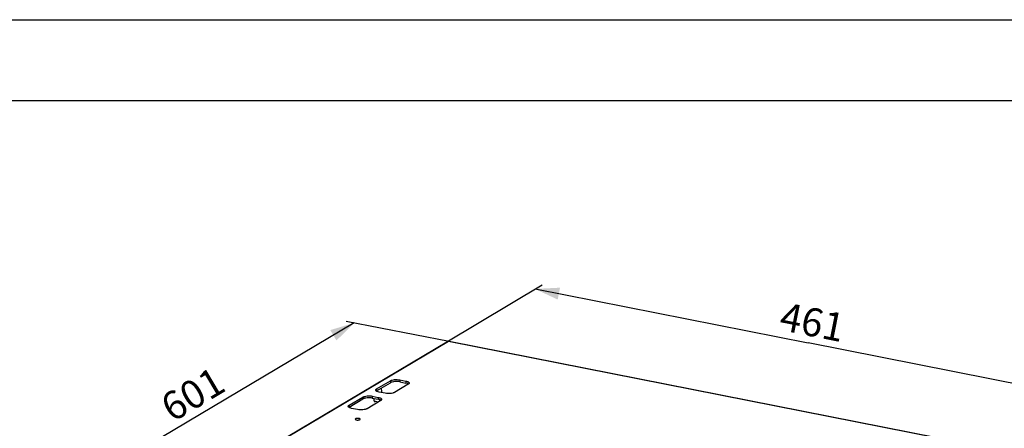
# Model space of a CAD drawing. Units: millimetres. Extents: x 0 to 297, y 0 to 210.
# Drawn here: x 75 to 197, y 159 to 210 of the extents above; entities that cross this region are included whole.
import ezdxf

# ---------------------------------------------------------------- set-up
doc = ezdxf.new("R2010")
doc.units = ezdxf.units.MM
doc.header["$LTSCALE"] = 16.335
doc.layers.get('0').update_dxf_attribs({"linetype": 'CONTINUOUS'})
doc.layers.add('ASSI', color=7, linetype='CONTINUOUS')
doc.dimstyles.new('DIMSTYLE_2', dxfattribs={"dimtxt": 3.5, "dimasz": 3, "dimexe": 1, "dimexo": 0, "dimgap": 0.875, "dimtad": 1, "dimlfac": 5.882353, "dimdsep": 46, "dimtxsty": 'STANDARD', "dimblk": '_FILLED', "dimblk1": '_FILLED', "dimblk2": '_FILLED', "dimcen": 0.09, "dimazin": 2, "dimtp": 0.5, "dimtm": 0.5, "dimtfac": 1, "dimtofl": 0, "dimtmove": 0, "dimatfit": 3, "dimldrblk": '_FILLED', "dimfxl": 1, "dimtolj": 1, "dimarcsym": 0})
doc.dimstyles.new('DIMSTYLE_3', dxfattribs={"dimtxt": 3.5, "dimasz": 3, "dimexe": 1, "dimexo": 0, "dimgap": 0.875, "dimtad": 1, "dimlfac": 5.882353, "dimdsep": 46, "dimtxsty": 'STANDARD', "dimblk": '_FILLED', "dimblk1": '_FILLED', "dimblk2": '_FILLED', "dimcen": 0.09, "dimazin": 2, "dimtp": 0.8, "dimtm": 0.8, "dimtfac": 1, "dimtofl": 0, "dimtmove": 0, "dimatfit": 3, "dimldrblk": '_FILLED', "dimfxl": 1, "dimtolj": 1, "dimarcsym": 0})

# ---------------------------------------------------------------- blocks, each defined once
blk = doc.blocks.new('_FILLED')
at = {"color": 0, "linetype": 'BYBLOCK'}
blk.add_solid([(0, 0), (-1, 0.25), (-1, -0.25)], dxfattribs=at)
blk = doc.blocks.new('*D4')
at = {"color": 2, "linetype": 'CONTINUOUS'}
for p, q in [((127.9, 170.16), (139.66, 177.23)), ((138.8, 176.71), (172.59, 170.04)), ((206.38, 163.37), (172.59, 170.04)), ((195.49, 156.82), (207.24, 163.89))]:
    blk.add_line(p, q, dxfattribs=at)
at = {"color": 2, "linetype": 'CONTINUOUS', "xscale": 3, "yscale": 3, "zscale": 3}
for p, rotation in [((138.8, 176.71), 168.8335008591), ((206.38, 163.37), 348.8335008591)]:
    blk.add_blockref('_FILLED', p, dxfattribs=dict(at, rotation=rotation))
at = {"color": 2, "linetype": 'CONTINUOUS', "insert": (173.44, 174.33), "char_height": 3.5, "width": 12.25, "attachment_point": 2, "rotation": 348.8335, "line_spacing_factor": 0.9}
blk.add_mtext('461', dxfattribs=at)
blk = doc.blocks.new('*D5')
at = {"color": 2, "linetype": 'CONTINUOUS'}
for p, q in [((116.43, 172.51), (90.98, 157.39)), ((128.18, 170.21), (115.45, 172.7)), ((65.52, 142.28), (90.98, 157.39)), ((77.27, 139.97), (64.54, 142.47))]:
    blk.add_line(p, q, dxfattribs=at)
at = {"color": 2, "linetype": 'CONTINUOUS', "xscale": 3, "yscale": 3, "zscale": 3}
for p, rotation in [((116.43, 172.51), 30.708043127), ((65.52, 142.28), 210.708043127)]:
    blk.add_blockref('_FILLED', p, dxfattribs=dict(at, rotation=rotation))
at = {"color": 2, "linetype": 'CONTINUOUS', "insert": (95.56, 165.2), "char_height": 3.5, "width": 11.8125, "attachment_point": 2, "rotation": 30.708, "line_spacing_factor": 0.9}
blk.add_mtext('601', dxfattribs=at)

msp = doc.modelspace()

# ---------------------------------------------------------------- linework, layer by layer
at = {"color": 2, "linetype": 'CONTINUOUS'}
msp.add_line((0, 210), (297, 210), dxfattribs=at)
at = {"color": 7, "linetype": 'CONTINUOUS'}
for p, q in [((10, 200), (287, 200)), ((119.2014, 164.1091), (120.9014, 165.1162)), ((122.0625, 165.2226), (122.7986, 165.0773)), ((118.6625, 163.2085), (119.3986, 163.0631)), ((119.8325, 163.8884), (119.8325, 164.0449)), ((115.8014, 162.095), (117.5014, 163.1021)), ((119.4006, 162.7225), (118.9011, 162.8211))]:
    msp.add_line(p, q, dxfattribs=at)
at = {"color": 3, "linetype": 'CONTINUOUS'}
for p, q in [((195.3709, 156.9391), (128.1777, 170.2074)), ((119.2014, 164.3487), (120.9014, 165.3558)), ((123.1097, 164.9197), (121.4097, 163.9127)), ((122.0625, 165.4622), (122.7986, 165.3169)), ((115.8014, 162.3346), (117.5014, 163.3417)), ((118.6625, 163.4481), (119.3986, 163.3027)), ((120.2486, 163.8063), (119.5125, 163.9516)), ((119.7097, 162.9056), (118.0097, 161.8985)), ((116.8486, 161.7921), (116.1125, 161.9375))]:
    msp.add_line(p, q, dxfattribs=at)
at = {"color": 9, "linetype": 'CONTINUOUS'}
for p, q in [((120.9014, 165.3558), (120.9014, 165.1162)), ((122.0625, 165.4622), (122.0625, 165.2226)), ((122.7986, 165.3169), (122.7986, 165.0773)), ((117.5014, 163.3417), (117.5014, 163.1021)), ((118.6625, 163.4481), (118.6625, 163.2085)), ((119.2014, 164.3487), (119.2014, 164.1091)), ((119.3986, 163.3027), (119.3986, 163.0631)), ((115.8014, 162.3346), (115.8014, 162.095))]:
    msp.add_line(p, q, dxfattribs=at)
at = {"color": 7, "linetype": 'CONTINUOUS'}
for points, knots in [([(119.8325, 164.0449), (119.8325, 164.0827), (119.8272, 164.2179), (119.8017, 164.3546), (119.762, 164.4438)], [0, 0, 0, 0, 0.27924563, 1, 1, 1, 1]), ([(122.0625, 165.2226), (121.9591, 165.243), (121.7436, 165.2662), (121.4268, 165.2595), (121.175, 165.2205), (121.0039, 165.1673), (120.9322, 165.1345), (120.9014, 165.1162)], [0, 0, 0, 0, 0.26700838, 0.54656993, 0.80132411, 0.90917389, 1, 1, 1, 1]), ([(123.148, 164.9453), (123.1281, 164.9604), (123.0812, 164.9886), (122.966, 165.0384), (122.8682, 165.0635), (122.7986, 165.0773)], [0, 0, 0, 0, 0.19938062, 0.43442699, 1, 1, 1, 1]), ([(118.6625, 163.2085), (118.5591, 163.2289), (118.3436, 163.2521), (118.0268, 163.2454), (117.775, 163.2064), (117.6039, 163.1532), (117.5322, 163.1203), (117.5014, 163.1021)], [0, 0, 0, 0, 0.26700838, 0.54656993, 0.80132411, 0.90917389, 1, 1, 1, 1]), ([(119.2014, 164.1091), (119.1979, 164.1071), (119.1848, 164.0991), (119.1721, 164.0905), (119.1631, 164.0836)], [0, 0, 0, 0, 0.26100781, 1, 1, 1, 1]), ([(115.8014, 162.095), (115.7979, 162.0929), (115.7848, 162.085), (115.7721, 162.0763), (115.7631, 162.0695)], [0, 0, 0, 0, 0.26100781, 1, 1, 1, 1]), ([(119.748, 162.9312), (119.7281, 162.9462), (119.6812, 162.9745), (119.566, 163.0242), (119.4682, 163.0494), (119.3986, 163.0631)], [0, 0, 0, 0, 0.19938062, 0.43442699, 1, 1, 1, 1])]:
    msp.add_open_spline(points, degree=3, knots=knots, dxfattribs=at)
at = {"color": 3, "linetype": 'CONTINUOUS'}
for points, knots in [([(120.9014, 165.3558), (120.9322, 165.3741), (121.0039, 165.407), (121.175, 165.4602), (121.4268, 165.4991), (121.7436, 165.5059), (121.9591, 165.4826), (122.0625, 165.4622)], [0, 0, 0, 0, 0.09082611, 0.19867589, 0.45343007, 0.73299162, 1, 1, 1, 1]), ([(122.7986, 165.3169), (122.8581, 165.3051), (122.965, 165.2782), (123.0859, 165.2279), (123.1576, 165.1796), (123.1946, 165.1436), (123.218, 165.1054), (123.2236, 165.078), (123.2236, 165.0651)], [0, 0, 0, 0, 0.34849091, 0.63167053, 0.74626071, 0.84340525, 0.92601968, 1, 1, 1, 1]), ([(123.148, 164.9453), (123.1451, 164.943), (123.1327, 164.934), (123.1198, 164.9257), (123.1097, 164.9197)], [0, 0, 0, 0, 0.23910602, 1, 1, 1, 1]), ([(123.2236, 165.0651), (123.2236, 165.0437), (123.2062, 164.9952), (123.1697, 164.9616), (123.148, 164.9453)], [0, 0, 0, 0, 0.44114421, 1, 1, 1, 1]), ([(117.5014, 163.3417), (117.5322, 163.3599), (117.6039, 163.3928), (117.775, 163.446), (118.0268, 163.485), (118.3436, 163.4917), (118.5591, 163.4685), (118.6625, 163.4481)], [0, 0, 0, 0, 0.09082611, 0.19867589, 0.45343007, 0.73299162, 1, 1, 1, 1]), ([(119.0875, 164.2034), (119.0875, 164.2163), (119.0931, 164.2437), (119.1165, 164.2819), (119.1535, 164.3179), (119.1842, 164.3386), (119.2014, 164.3487)], [0, 0, 0, 0, 0.2008535, 0.42514982, 0.68888717, 1, 1, 1, 1]), ([(119.1631, 164.0835), (119.1415, 164.0999), (119.105, 164.1335), (119.0875, 164.182), (119.0875, 164.2034)], [0, 0, 0, 0, 0.55885486, 1, 1, 1, 1]), ([(119.5125, 163.9516), (119.443, 163.9654), (119.3452, 163.9905), (119.2299, 164.0402), (119.183, 164.0685), (119.1631, 164.0835)], [0, 0, 0, 0, 0.56557301, 0.80061938, 1, 1, 1, 1]), ([(119.3986, 163.3027), (119.4581, 163.291), (119.565, 163.2641), (119.6859, 163.2138), (119.7576, 163.1654), (119.7946, 163.1295), (119.818, 163.0913), (119.8236, 163.0638), (119.8236, 163.051)], [0, 0, 0, 0, 0.34849091, 0.63167053, 0.74626071, 0.84340525, 0.92601968, 1, 1, 1, 1]), ([(121.4097, 163.9127), (121.3789, 163.8944), (121.3072, 163.8615), (121.1361, 163.8083), (120.8843, 163.7694), (120.5675, 163.7626), (120.352, 163.7858), (120.2486, 163.8063)], [0, 0, 0, 0, 0.09082611, 0.19867589, 0.45343007, 0.73299162, 1, 1, 1, 1]), ([(115.6875, 162.1892), (115.6875, 162.2021), (115.6931, 162.2296), (115.7165, 162.2677), (115.7535, 162.3037), (115.7842, 162.3244), (115.8014, 162.3346)], [0, 0, 0, 0, 0.2008535, 0.42514982, 0.68888717, 1, 1, 1, 1]), ([(115.7631, 162.0694), (115.7415, 162.0857), (115.705, 162.1193), (115.6875, 162.1678), (115.6875, 162.1892)], [0, 0, 0, 0, 0.55885486, 1, 1, 1, 1]), ([(116.1125, 161.9375), (116.043, 161.9512), (115.9452, 161.9764), (115.8299, 162.0261), (115.783, 162.0543), (115.7631, 162.0694)], [0, 0, 0, 0, 0.56557301, 0.80061938, 1, 1, 1, 1]), ([(119.748, 162.9311), (119.7451, 162.9289), (119.7327, 162.9198), (119.7198, 162.9115), (119.7097, 162.9056)], [0, 0, 0, 0, 0.23910602, 1, 1, 1, 1]), ([(119.8236, 163.051), (119.8236, 163.0296), (119.8062, 162.981), (119.7697, 162.9475), (119.748, 162.9311)], [0, 0, 0, 0, 0.44114421, 1, 1, 1, 1]), ([(118.0097, 161.8985), (117.9789, 161.8803), (117.9072, 161.8474), (117.7361, 161.7942), (117.4843, 161.7552), (117.1675, 161.7485), (116.952, 161.7717), (116.8486, 161.7921)], [0, 0, 0, 0, 0.09082611, 0.19867589, 0.45343007, 0.73299162, 1, 1, 1, 1])]:
    msp.add_open_spline(points, degree=3, knots=knots, dxfattribs=at)
at = {"color": 9, "linetype": 'CONTINUOUS'}
msp.add_open_spline([(119.5938, 162.8369), (119.5927, 162.8642), (119.5956, 162.92), (119.6066, 162.9749), (119.6142, 163.0022)], degree=3, knots=[0, 0, 0, 0, 0.49062831, 1, 1, 1, 1], dxfattribs=at)
at = {"layer": 'ASSI', "color": 3, "linetype": 'CONTINUOUS'}
msp.add_line((77.2087, 140.1293), (127.9027, 170.1602), dxfattribs=at)
at = {"layer": 'ASSI', "color": 9, "linetype": 'CONTINUOUS'}
for p, q in [((128.102, 170.1912), (77.408, 140.1603)), ((195.2952, 156.9229), (128.102, 170.1912))]:
    msp.add_line(p, q, dxfattribs=at)
at = {"layer": 'ASSI', "color": 3, "linetype": 'CONTINUOUS'}
for points, knots in [([(128.102, 170.1912), (128.0677, 170.198), (127.9978, 170.2006), (127.9315, 170.1773), (127.9027, 170.1602)], [0, 0, 0, 0, 0.51096724, 1, 1, 1, 1]), ([(128.1777, 170.2074), (128.1656, 170.2098), (128.1385, 170.209), (128.1139, 170.1983), (128.102, 170.1912)], [0, 0, 0, 0, 0.47101973, 1, 1, 1, 1]), ([(117.0093, 160.6895), (116.9604, 160.6992), (116.8846, 160.7053), (116.785, 160.701), (116.7144, 160.6913), (116.6614, 160.6781), (116.6252, 160.6641), (116.5913, 160.6474), (116.563, 160.623), (116.563, 160.6014)], [0, 0, 0, 0, 0.31179791, 0.47268526, 0.62395155, 0.75691711, 0.8144035, 0.86509964, 1, 1, 1, 1]), ([(116.563, 160.6014), (116.563, 160.5799), (116.5914, 160.5555), (116.6252, 160.5388), (116.6614, 160.5247), (116.6909, 160.5174), (116.7118, 160.5133)], [0, 0, 0, 0, 0.35874068, 0.49355411, 0.64642073, 1, 1, 1, 1]), ([(116.7118, 160.5133), (116.7606, 160.5037), (116.8365, 160.4976), (116.9361, 160.5018), (117.0067, 160.5115), (117.0596, 160.5247), (117.0959, 160.5388), (117.1297, 160.5555), (117.158, 160.5799), (117.158, 160.6014)], [0, 0, 0, 0, 0.31179791, 0.47268526, 0.62395155, 0.75691711, 0.8144035, 0.86509964, 1, 1, 1, 1]), ([(117.158, 160.6014), (117.158, 160.623), (117.1297, 160.6474), (117.0959, 160.6641), (117.0596, 160.6781), (117.0301, 160.6854), (117.0093, 160.6895)], [0, 0, 0, 0, 0.35874068, 0.49355411, 0.64642073, 1, 1, 1, 1])]:
    msp.add_open_spline(points, degree=3, knots=knots, dxfattribs=at)
at = {"layer": 'ASSI', "color": 7, "linetype": 'CONTINUOUS'}
for points in [[(118.8862, 163.1655), (118.8688, 163.1086), (118.8593, 163.0486), (118.8593, 162.9891)], [(118.8593, 162.9891), (118.8593, 162.9703), (118.8603, 162.9514), (118.8626, 162.9327)]]:
    msp.add_open_spline(points, degree=3, dxfattribs=at)
for points, knots in [([(118.8626, 162.9327), (118.864, 162.9214), (118.8704, 162.8822), (118.8839, 162.843), (118.9007, 162.8201)], [0, 0, 0, 0, 0.28765361, 1, 1, 1, 1]), ([(118.9007, 162.8201), (118.9041, 162.8155), (118.9171, 162.7998), (118.9359, 162.7882), (118.9504, 162.7854)], [0, 0, 0, 0, 0.27765454, 1, 1, 1, 1]), ([(118.9504, 162.7854), (118.965, 162.7825), (118.987, 162.7861), (119.0051, 162.7958), (119.01, 162.7989)], [0, 0, 0, 0, 0.72190806, 1, 1, 1, 1])]:
    msp.add_open_spline(points, degree=3, knots=knots, dxfattribs=at)

# ---------------------------------------------------------------- dimensions: what is measured, and where the dimension line sits
at = {"color": 2, "linetype": 'CONTINUOUS'}
for base, p1, p2, angle, text, dimstyle, picture, middle in [((206.3839, 163.3698), (127.9027, 170.1602), (195.4885, 156.8189), 348.833501, '461', 'DIMSTYLE_3', '*D4', (172.3048, 170.0969)), ((65.5237, 142.2757), (128.1777, 170.2074), (77.2697, 139.9708), 210.708043, '601', 'DIMSTYLE_2', '*D5', (97.5426, 161.2933))]:
    dim = msp.add_linear_dim(base=base, p1=p1, p2=p2, angle=angle, text=text, dimstyle=dimstyle, dxfattribs=at)
    dim.commit()
    dim.dimension.update_dxf_attribs({"geometry": picture, "text_midpoint": middle, "dimtype": 160})

doc.saveas('drawing.dxf')
